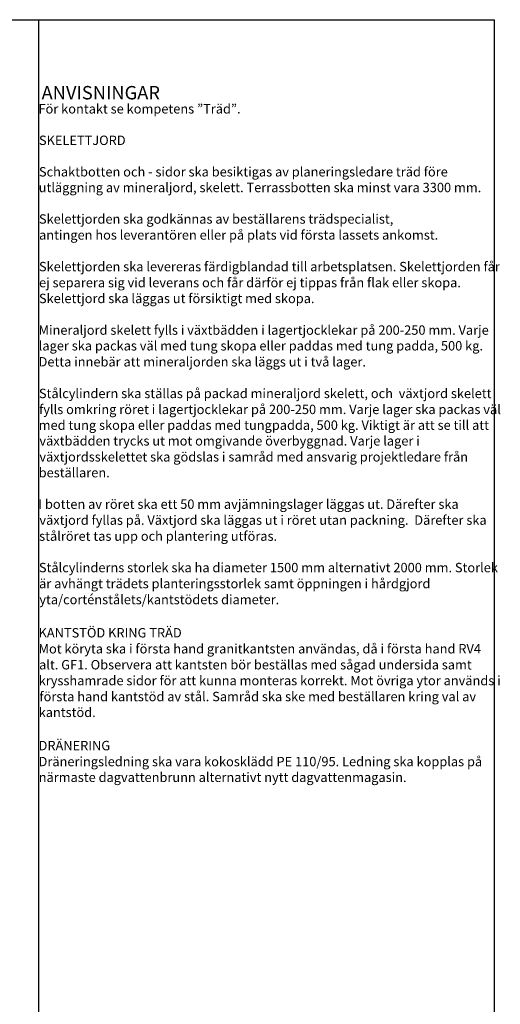
# Model space of a CAD drawing. Units: metres. Extents: x 126.08 to 133.91, y 133.23 to 138.77.
# Drawn here: x 132.12 to 133.91, y 135.11 to 138.77 of the extents above; entities that cross this region are included whole.
import ezdxf

# ---------------------------------------------------------------- set-up
doc = ezdxf.new("R2010")
doc.units = ezdxf.units.M
doc.layers.add('M-TXT', color=4, linetype='Continuous')
doc.styles.add('PONF', font='arial.ttf', dxfattribs={"height": 0.15})

msp = doc.modelspace()

# ---------------------------------------------------------------- linework, layer by layer
at = {"layer": 'Defpoints'}
for p, q in [((126.0803, 138.7733), (133.8903, 138.7733)), ((132.1915, 138.7733), (132.1915, 133.2333)), ((133.8903, 133.2333), (133.8903, 138.7733))]:
    msp.add_line(p, q, dxfattribs=at)

# ---------------------------------------------------------------- texts
at = {"layer": 'M-TXT', "style": 'PONF'}
for s, height, p in [('ANVISNINGAR', 0.05, (132.2027, 138.4763)), ('För kontakt se kompetens ”Träd”.', 0.035, (132.1912, 138.4238)), ('%%USKELETTJORD', 0.035, (132.193, 138.3065)), ('Schaktbotten och - sidor ska besiktigas av planeringsledare träd före', 0.035, (132.193, 138.1892)), ('utläggning av mineraljord, skelett. Terrassbotten ska minst vara 3300 mm.', 0.035, (132.1921, 138.1307)), ('Skelettjorden ska godkännas av beställarens trädspecialist,', 0.035, (132.193, 138.0134)), ('antingen hos leverantören eller på plats vid första lassets ankomst.', 0.035, (132.1935, 137.9539)), ('Skelettjorden ska levereras färdigblandad till arbetsplatsen. Skelettjorden får', 0.035, (132.193, 137.836)), ('ej separera sig vid leverans och får därför ej tippas från flak eller skopa.', 0.035, (132.1934, 137.7764)), ('Skelettjord ska läggas ut försiktigt med skopa.', 0.035, (132.193, 137.7175)), ('Mineraljord skelett fylls i växtbädden i lagertjocklekar på 200-250 mm. Varje', 0.035, (132.1916, 137.5996)), ('lager ska packas väl med tung skopa eller paddas med tung padda, 500 kg.', 0.035, (132.1921, 137.5411)), ('Detta innebär att mineraljorden ska läggs ut i två lager.', 0.035, (132.1915, 137.4815)), ('Stålcylindern ska ställas på packad mineraljord skelett, och  växtjord skelett ', 0.035, (132.1928, 137.3636)), ('fylls omkring röret i lagertjocklekar på 200-250 mm. Varje lager ska packas väl', 0.035, (132.1936, 137.3041)), ('med tung skopa eller paddas med tungpadda, 500 kg. Viktigt är att se till att', 0.035, (132.192, 137.2455)), ('växtbädden trycks ut mot omgivande överbyggnad. Varje lager i', 0.035, (132.1946, 137.187)), ('växtjordsskelettet ska gödslas i samråd med ansvarig projektledare från', 0.035, (132.1946, 137.1274)), ('beställaren.', 0.035, (132.192, 137.0685)), ('I botten av röret ska ett 50 mm avjämningslager läggas ut. Därefter ska', 0.035, (132.1907, 136.9512)), ('växtjord fyllas på. Växtjord ska läggas ut i röret utan packning.  Därefter ska', 0.035, (132.1946, 136.8917)), ('stålröret tas upp och plantering utföras.', 0.035, (132.1937, 136.8321)), ('Stålcylinderns storlek ska ha diameter 1500 mm alternativt 2000 mm. Storlek ', 0.035, (132.1928, 136.7149)), ('är avhängt trädets planteringsstorlek samt öppningen i hårdgjord', 0.035, (132.1935, 136.6553)), ('yta/corténstålets/kantstödets diameter.', 0.035, (132.1944, 136.5958)), ('%%UKANTSTÖD KRING TRÄD', 0.035, (132.1916, 136.4721)), ('Mot köryta ska i första hand granitkantsten användas, då i första hand RV4', 0.035, (132.1916, 136.4125)), ('alt. GF1. Observera att kantsten bör beställas med sågad undersida samt', 0.035, (132.1935, 136.353)), ('krysshamrade sidor för att kunna monteras korrekt. Mot övriga ytor används i', 0.035, (132.192, 136.294)), ('första hand kantstöd av stål. Samråd ska ske med beställaren kring val av ', 0.035, (132.1948, 136.2345)), ('kantstöd.', 0.035, (132.192, 136.1756)), ('%%UDRÄNERING', 0.035, (132.1915, 136.0518)), ('Dräneringsledning ska vara kokosklädd PE 110/95. Ledning ska kopplas på', 0.035, (132.1915, 135.9923)), ('närmaste dagvattenbrunn alternativt nytt dagvattenmagasin.', 0.035, (132.192, 135.9337))]:
    msp.add_text(s, height=height, dxfattribs=at).set_placement(p)

doc.saveas('drawing.dxf')
